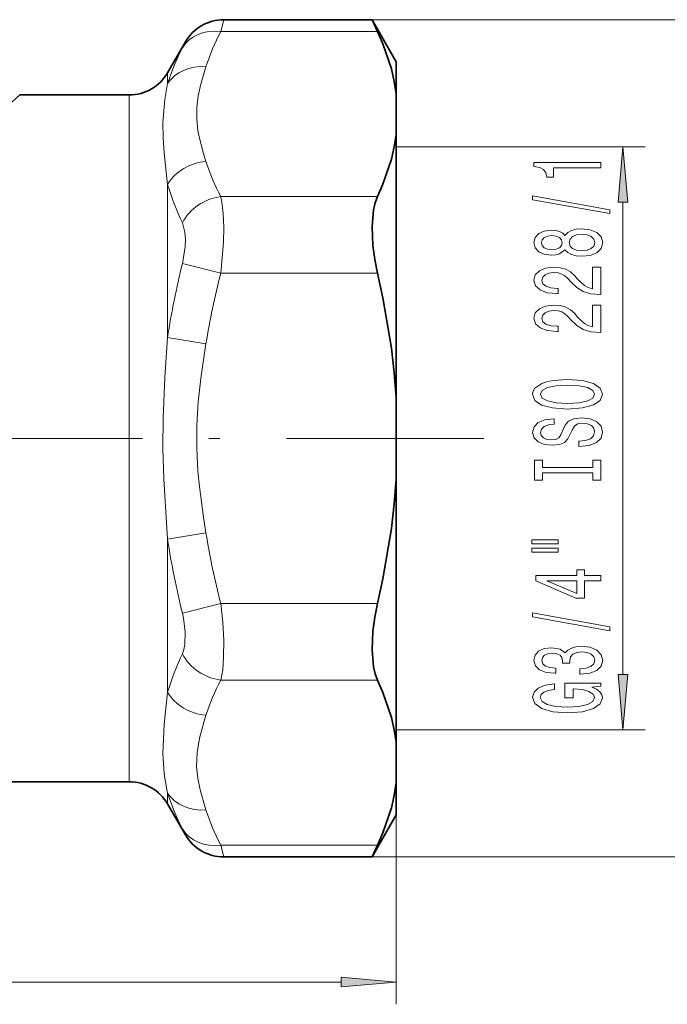
# Model space of a CAD drawing. Extents: x 0 to 210, y 0 to 297.
# Drawn here: x 136 to 165, y 148 to 192 of the extents above; entities that cross this region are included whole.
import ezdxf

# ---------------------------------------------------------------- set-up
doc = ezdxf.new("R2010")
doc.units = 0
doc.linetypes.add('DASHDOT', pattern=[18.5, 12, -3, 0.5, -3])

msp = doc.modelspace()

# ---------------------------------------------------------------- linework, layer by layer
at = {"color": 7, "lineweight": 13}
for p, q in [((145.08, 191.493), (145.217, 192.029)), ((151.907, 192.029), (171.261, 192.029)), ((152.154, 191.493), (145.08, 191.493)), ((143.348, 190.759), (143.485, 191.029)), ((142.679, 189.633), (142.679, 189.142)), ((140.947, 188.633), (140.947, 159.53)), ((153.002, 186.283), (164.236, 186.283)), ((142.679, 184.596), (142.679, 177.679)), ((152.154, 184.045), (145.08, 184.045)), ((163.236, 162.473), (163.236, 183.792)), ((143.348, 181.028), (145.08, 180.581)), ((152.154, 180.581), (145.08, 180.581)), ((142.679, 177.679), (144.411, 177.404)), ((142.679, 168.587), (144.411, 168.862)), ((142.679, 168.587), (142.679, 161.67)), ((143.348, 165.238), (145.08, 165.685)), ((152.154, 165.685), (145.08, 165.685)), ((152.154, 162.221), (145.08, 162.221)), ((153.002, 159.983), (164.236, 159.983)), ((140.947, 159.53), (140.947, 157.633)), ((153.002, 159.418), (153.002, 147.588)), ((142.679, 157.124), (142.679, 156.633)), ((143.485, 155.237), (143.348, 155.507)), ((152.154, 154.773), (145.08, 154.773)), ((145.217, 154.237), (145.08, 154.773)), ((151.907, 154.237), (171.261, 154.237)), ((80.492, 148.588), (150.511, 148.588))]:
    msp.add_line(p, q, dxfattribs=at)
at = {"color": 7, "lineweight": 35}
for p, q in [((151.907, 192.029), (145.217, 192.029)), ((151.907, 192.029), (152.154, 191.493)), ((153.002, 190.133), (151.907, 192.029)), ((142.679, 189.633), (143.485, 191.029)), ((153.002, 188.689), (153.002, 190.133)), ((140.947, 188.633), (136.002, 188.633)), ((153.002, 188.689), (153.002, 186.848)), ((153.002, 174.974), (153.002, 186.848)), ((153.002, 174.974), (153.002, 171.292)), ((153.002, 159.418), (153.002, 171.292)), ((153.002, 157.577), (153.002, 159.418)), ((140.947, 157.633), (133.33, 157.633)), ((153.002, 156.133), (153.002, 157.577)), ((142.679, 156.633), (143.485, 155.237)), ((153.002, 156.133), (151.907, 154.237)), ((152.154, 154.773), (151.907, 154.237)), ((151.907, 154.237), (145.217, 154.237))]:
    msp.add_line(p, q, dxfattribs=at)
at = {"color": 7, "linetype": 'DASHDOT', "lineweight": 13}
msp.add_line((74.04, 173.133), (156.956, 173.133), dxfattribs=at)
at = {"color": 7, "lineweight": 35}
for points in [[(153.002, 188.689), (152.911, 189.246), (152.78, 189.806), (152.396, 190.937), (152.154, 191.493)], [(153.002, 186.848), (152.911, 186.291), (152.78, 185.732), (152.396, 184.601), (152.154, 184.045)], [(152.154, 184.045), (152.05, 183.767), (151.975, 183.441), (151.908, 182.682), (151.946, 181.83), (152.029, 181.207), (152.154, 180.581)], [(153.002, 174.974), (152.911, 176.088), (152.78, 177.207), (152.396, 179.468), (152.154, 180.581)], [(153.002, 171.292), (152.911, 170.178), (152.78, 169.059), (152.396, 166.798), (152.154, 165.685)], [(152.154, 162.221), (152.05, 162.499), (151.975, 162.825), (151.908, 163.584), (151.946, 164.436), (152.029, 165.059), (152.154, 165.685)], [(153.002, 159.418), (152.911, 159.975), (152.78, 160.534), (152.396, 161.665), (152.154, 162.221)], [(153.002, 157.577), (152.911, 157.02), (152.78, 156.46), (152.396, 155.329), (152.154, 154.773)]]:
    msp.add_lwpolyline(points, dxfattribs=at)
at = {"color": 7, "lineweight": 13}
for points in [[(144.411, 185.633), (144.299, 185.992), (144.115, 186.683), (144.049, 187.025), (143.992, 187.547), (143.997, 188.068), (144.062, 188.592), (144.179, 189.119), (144.411, 189.904)], [(142.679, 184.596), (142.521, 186.026), (142.477, 186.696), (142.47, 187.393), (142.553, 188.43), (142.679, 189.142)], [(145.08, 180.581), (145.203, 181.985), (145.217, 182.655), (145.193, 183.276), (145.149, 183.69), (145.08, 184.045)], [(143.348, 181.028), (143.472, 181.775), (143.485, 182.126), (143.462, 182.445), (143.348, 182.864)], [(142.679, 168.587), (142.507, 171.295), (142.47, 172.67), (142.477, 174.048), (142.553, 175.876), (142.679, 177.679)], [(144.411, 168.862), (144.299, 169.58), (144.115, 170.961), (144.049, 171.646), (143.992, 172.689), (143.997, 173.731), (144.062, 174.779), (144.179, 175.834), (144.411, 177.404)], [(145.08, 162.221), (145.165, 162.692), (145.208, 163.256), (145.212, 164.017), (145.17, 164.821), (145.08, 165.685)], [(143.348, 163.402), (143.418, 163.599), (143.464, 163.835), (143.479, 164.393), (143.397, 165.014), (143.348, 165.238)], [(142.469, 158.914), (142.519, 160.224), (142.679, 161.67)], [(143.99, 158.321), (144.011, 158.961), (144.119, 159.604), (144.411, 160.633)], [(143.99, 158.321), (144.042, 157.799), (144.147, 157.273), (144.411, 156.362)]]:
    msp.add_lwpolyline(points, dxfattribs=at)
for points in [[(163.454, 183.792), (163.236, 186.283), (163.018, 183.792)], [(162.236, 185.344), (162.236, 185.58), (159.214, 185.58), (159.214, 185.404), (159.478, 185.357), (159.655, 185.264), (159.759, 185.121), (159.794, 184.924), (160.1, 184.924), (160.1, 185.344)], [(162.638, 183.275), (162.638, 183.454), (159.154, 184.082), (159.154, 183.9)], [(160.619, 181.647), (160.74, 181.514), (160.909, 181.424), (161.121, 181.367), (161.376, 181.348), (161.76, 181.39), (162.059, 181.509), (162.249, 181.704), (162.322, 181.968), (162.249, 182.23), (162.059, 182.425), (161.76, 182.544), (161.376, 182.588), (161.121, 182.567), (160.909, 182.513), (160.74, 182.42), (160.619, 182.29), (160.515, 182.394), (160.373, 182.466), (160.2, 182.51), (159.988, 182.526), (159.681, 182.484), (159.435, 182.375), (159.275, 182.199), (159.214, 181.968), (159.275, 181.735), (159.435, 181.558), (159.681, 181.447), (159.988, 181.408), (160.2, 181.421), (160.373, 181.465)], [(160.023, 181.654), (159.832, 181.675), (159.685, 181.737), (159.595, 181.836), (159.56, 181.968), (159.595, 182.098), (159.685, 182.197), (159.832, 182.259), (160.023, 182.282), (160.217, 182.259), (160.368, 182.197), (160.468, 182.098), (160.498, 181.968), (160.464, 181.836), (160.368, 181.737), (160.217, 181.675)], [(161.367, 181.597), (161.138, 181.621), (160.965, 181.696), (160.853, 181.813), (160.814, 181.968), (160.853, 182.121), (160.965, 182.238), (161.138, 182.313), (161.367, 182.339), (161.613, 182.313), (161.799, 182.238), (161.92, 182.121), (161.959, 181.968), (161.92, 181.813), (161.799, 181.696), (161.613, 181.621)], [(162.236, 179.624), (162.236, 180.861), (161.864, 180.861), (161.864, 179.883), (161.661, 179.938), (161.492, 180.031), (161.185, 180.319), (161.056, 180.472), (160.87, 180.643), (160.654, 180.765), (160.399, 180.835), (160.109, 180.861), (159.746, 180.817), (159.461, 180.695), (159.279, 180.508), (159.214, 180.267), (159.288, 180.018), (159.491, 179.829), (159.815, 179.707), (160.243, 179.666), (160.304, 179.666), (160.304, 179.902), (160.269, 179.902), (159.975, 179.925), (159.759, 179.995), (159.621, 180.106), (159.573, 180.254), (159.616, 180.405), (159.724, 180.516), (159.893, 180.589), (160.105, 180.615), (160.304, 180.597), (160.472, 180.547), (160.619, 180.464), (160.749, 180.35), (160.887, 180.197), (161.155, 179.943), (161.441, 179.764), (161.786, 179.658), (162.223, 179.624)], [(162.236, 177.913), (162.236, 179.15), (161.864, 179.15), (161.864, 178.172), (161.661, 178.226), (161.492, 178.32), (161.185, 178.608), (161.056, 178.761), (160.87, 178.932), (160.654, 179.054), (160.399, 179.124), (160.109, 179.15), (159.746, 179.106), (159.461, 178.984), (159.279, 178.797), (159.214, 178.556), (159.288, 178.307), (159.491, 178.118), (159.815, 177.996), (160.243, 177.954), (160.304, 177.954), (160.304, 178.19), (160.269, 178.19), (159.975, 178.214), (159.759, 178.284), (159.621, 178.395), (159.573, 178.543), (159.616, 178.693), (159.724, 178.805), (159.893, 178.877), (160.105, 178.903), (160.304, 178.885), (160.472, 178.836), (160.619, 178.753), (160.749, 178.639), (160.887, 178.486), (161.155, 178.232), (161.441, 178.053), (161.786, 177.946), (162.223, 177.913)], [(160.736, 174.456), (161.41, 174.503), (161.907, 174.638), (162.214, 174.848), (162.318, 175.123), (162.214, 175.395), (161.907, 175.608), (161.41, 175.74), (160.736, 175.789), (160.066, 175.74), (159.794, 175.683), (159.569, 175.608), (159.262, 175.395), (159.184, 175.265), (159.154, 175.123), (159.262, 174.845), (159.564, 174.635), (160.062, 174.503)], [(160.736, 174.705), (160.213, 174.734), (159.828, 174.819), (159.595, 174.952), (159.513, 175.123), (159.595, 175.291), (159.832, 175.424), (160.217, 175.509), (160.736, 175.54), (161.259, 175.509), (161.644, 175.424), (161.877, 175.291), (161.955, 175.123), (161.877, 174.952), (161.644, 174.819), (161.263, 174.734)], [(161.246, 173.002), (161.246, 172.766), (161.704, 172.817), (162.041, 172.947), (162.245, 173.147), (162.318, 173.417), (162.249, 173.684), (162.059, 173.883), (161.76, 174.01), (161.367, 174.057), (161.013, 174.018), (160.783, 173.909), (160.632, 173.733), (160.52, 173.497), (160.438, 173.295), (160.343, 173.162), (160.204, 173.087), (159.988, 173.064), (159.794, 173.087), (159.647, 173.155), (159.547, 173.258), (159.513, 173.401), (159.556, 173.546), (159.673, 173.66), (159.867, 173.736), (160.131, 173.772), (160.131, 174.008), (160.122, 174.008), (159.716, 173.966), (159.413, 173.844), (159.223, 173.653), (159.158, 173.393), (159.223, 173.16), (159.405, 172.978), (159.685, 172.861), (160.049, 172.82), (160.373, 172.854), (160.593, 172.952), (160.74, 173.108), (160.853, 173.321), (160.952, 173.531), (161.047, 173.689), (161.185, 173.785), (161.41, 173.819), (161.639, 173.787), (161.812, 173.707), (161.92, 173.585), (161.955, 173.427), (161.907, 173.251), (161.769, 173.116), (161.544, 173.03)], [(161.873, 171.581), (161.873, 171.249), (162.236, 171.249), (162.236, 172.151), (161.873, 172.151), (161.873, 171.819), (159.599, 171.819), (159.599, 172.151), (159.236, 172.151), (159.236, 171.249), (159.599, 171.249), (159.599, 171.581)], [(159.128, 168.378), (160.304, 168.378), (160.304, 168.552), (159.128, 168.552)], [(159.128, 168.002), (160.304, 168.002), (160.304, 168.179), (159.128, 168.179)], [(162.236, 166.708), (162.236, 166.942), (161.492, 166.942), (161.492, 167.199), (161.147, 167.199), (161.147, 166.942), (159.301, 166.942), (159.301, 166.706), (161.112, 165.917), (161.492, 165.917), (161.492, 166.708)], [(161.147, 166.135), (159.802, 166.708), (161.147, 166.708)], [(162.638, 164.45), (162.638, 164.629), (159.154, 165.256), (159.154, 165.075)], [(161.294, 162.489), (161.324, 162.489), (161.739, 162.531), (162.05, 162.653), (162.249, 162.845), (162.322, 163.099), (162.249, 163.369), (162.059, 163.571), (161.756, 163.701), (161.367, 163.747), (161.112, 163.727), (160.905, 163.67), (160.745, 163.576), (160.628, 163.452), (160.394, 163.62), (160.023, 163.68), (159.685, 163.641), (159.43, 163.53), (159.27, 163.348), (159.214, 163.099), (159.283, 162.866), (159.474, 162.687), (159.776, 162.57), (160.178, 162.531), (160.209, 162.531), (160.209, 162.762), (159.932, 162.783), (159.733, 162.85), (159.612, 162.959), (159.569, 163.112), (159.603, 163.247), (159.694, 163.345), (159.841, 163.405), (160.04, 163.428), (160.252, 163.405), (160.394, 163.343), (160.481, 163.234), (160.507, 163.086), (160.502, 162.985), (160.844, 162.985), (160.835, 163.112), (160.874, 163.275), (160.978, 163.397), (161.147, 163.47), (161.367, 163.496), (161.618, 163.467), (161.804, 163.392), (161.92, 163.273), (161.959, 163.115), (161.916, 162.951), (161.786, 162.832), (161.579, 162.757), (161.294, 162.728)], [(163.018, 162.473), (163.236, 159.983), (163.454, 162.473)], [(161.834, 161.906), (162.236, 161.95), (162.236, 162.08), (160.615, 162.08), (160.615, 161.424), (160.982, 161.424), (160.982, 161.828), (161.008, 161.828), (161.406, 161.797), (161.7, 161.714), (161.886, 161.587), (161.946, 161.429), (161.868, 161.253), (161.635, 161.115), (161.25, 161.027), (160.723, 160.996), (160.2, 161.024), (159.815, 161.113), (159.582, 161.253), (159.5, 161.442), (159.543, 161.572), (159.664, 161.678), (159.867, 161.756), (160.139, 161.8), (160.139, 162.057), (159.724, 161.989), (159.413, 161.862), (159.223, 161.683), (159.154, 161.458), (159.262, 161.162), (159.577, 160.939), (160.075, 160.796), (160.736, 160.747), (161.402, 160.796), (161.899, 160.939), (162.214, 161.149), (162.318, 161.414), (162.283, 161.561), (162.197, 161.694), (162.046, 161.808)], [(150.511, 148.37), (153.002, 148.588), (150.511, 148.806)]]:
    msp.add_lwpolyline(points, close=True, dxfattribs=at)
at = {"color": 7, "lineweight": 35}
for centre, start, end in [((145.217, 190.029), 89.9999, 150.0001), ((140.947, 190.633), 270, 330), ((140.947, 155.633), 30, 90), ((145.217, 156.237), 209.9999, 270.0001)]:
    msp.add_arc(centre, 2, start, end, dxfattribs=at)
at = {"color": 7, "lineweight": 13}
for centre, radius, start, end in [((154.15, 186.734), 10.243, 152.3156, 161.9673), ((152.246, 186.126), 10.031, 152.495, 162.4983), ((269.321, 44.827), 196.097, 132.83286, 133.90679), ((154.149, 188.803), 10.241, 198.0327, 207.6858), ((153.938, 187.953), 11.749, 196.6046, 205.6678), ((179.148, 172.132), 36.889, 166.0462, 171.3517), ((178.179, 171.95), 34.206, 165.3849, 170.825), ((179.149, 174.134), 36.89, 188.6484, 193.9538), ((178.173, 174.315), 34.2, 189.175, 194.616), ((153.938, 158.313), 11.749, 154.3324, 163.3958), ((154.15, 157.462), 10.243, 152.3156, 161.9673), ((151.748, 159.102), 9.281, 181.1582, 192.3068), ((152.246, 160.14), 10.032, 197.502, 207.5049), ((154.151, 159.533), 10.243, 198.0335, 207.6848)]:
    msp.add_arc(centre, radius, start, end, dxfattribs=at)
for centre, major_axis, ratio, start_param, end_param in [((145.08, 189.761), (1.777, -0.917), 0.838538, 1.979354, 3.086474), ((144.411, 188.172), (1.906, -0.606), 0.855271, 1.836479, 2.905886), ((144.411, 183.901), (1.906, 0.606), 0.855271, 1.30511, 2.374516), ((145.08, 182.313), (1.777, 0.917), 0.838538, 1.162239, 2.269358), ((145.08, 163.953), (1.777, -0.917), 0.838538, 4.013827, 5.120947), ((144.411, 162.365), (1.906, -0.606), 0.855271, 3.908666, 4.978072), ((144.411, 158.094), (1.906, 0.606), 0.855271, 3.3773, 4.446706), ((145.08, 156.505), (1.777, 0.917), 0.838538, 3.196712, 4.303832)]:
    msp.add_ellipse(centre, major_axis=major_axis, ratio=ratio, start_param=start_param, end_param=end_param, dxfattribs=at)
for points in [[(163.454, 183.792), (163.236, 186.283), (163.454, 183.792), (163.018, 183.792)], [(163.018, 162.473), (163.236, 159.983), (163.018, 162.473), (163.454, 162.473)], [(150.511, 148.37), (153.002, 148.588), (150.511, 148.37), (150.511, 148.806)]]:
    msp.add_solid(points, dxfattribs=at)

doc.saveas('drawing.dxf')
